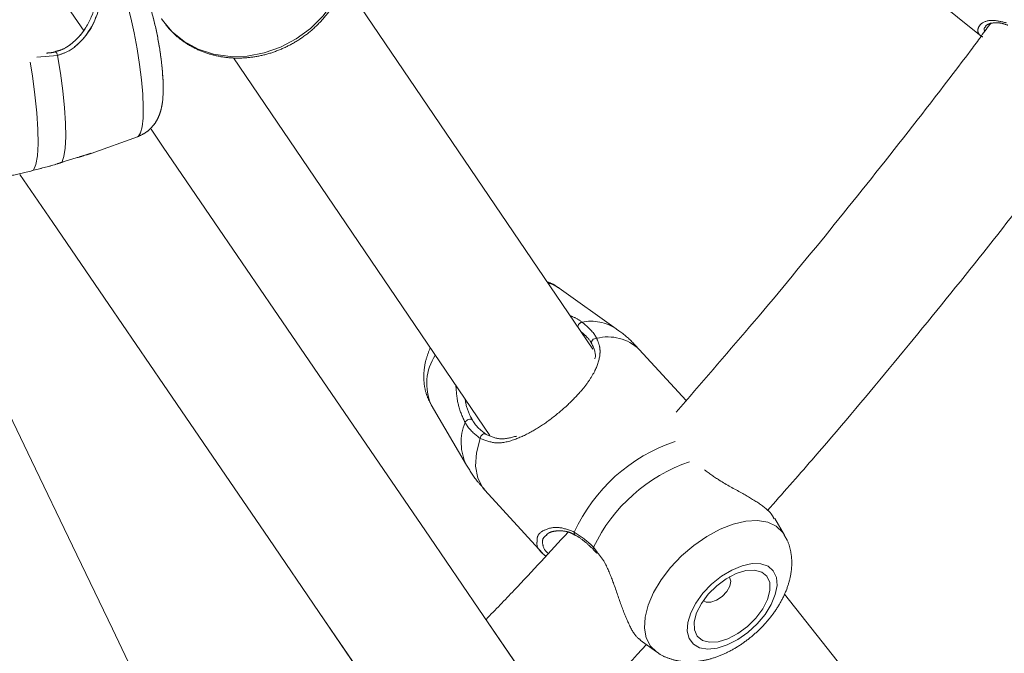
# Model space of a CAD drawing. Units: millimetres. Extents: x 0 to 42, y 0 to 29.8.
# Drawn here: x 32.3 to 32.9, y 11.5 to 11.8 of the extents above; entities that cross this region are included whole.
import ezdxf

# ---------------------------------------------------------------- set-up
doc = ezdxf.new("R2010")
doc.units = ezdxf.units.MM
doc.linetypes.add('PHANTOM', pattern=[1.27, 0.635, -0.127, 0.127, -0.127, 0.127, -0.127])
doc.layers.add('LE_NORM', color=179, linetype='Continuous', lineweight=40)
doc.styles.add('SLDTEXTSTYLE0', font='TXT', dxfattribs={"width": 0.605})
doc.dimstyles.new('SLDDIMSTYLE2', dxfattribs={"dimtxt": 0.35, "dimasz": 0.3, "dimexe": 0, "dimexo": 0.0625, "dimgap": 0.0875, "dimtad": 1, "dimdec": 4, "dimlfac": 20, "dimzin": 12, "dimdsep": 46, "dimtxsty": 'SLDTEXTSTYLE0', "dimsah": 1, "dimcen": 0.09, "dimazin": 3, "dimtfac": 1, "dimtofl": 0, "dimtmove": 0, "dimatfit": 3, "dimfxl": 1, "dimfrac": 2, "dimtolj": 1, "dimtzin": 12, "dimarcsym": 0})

# ---------------------------------------------------------------- blocks, each defined once
blk = doc.blocks.new('_D_11')
at = {"layer": 'LE_NORM', "color": 7}
blk.add_line((33.86561, 11.8198), (35.042, 11.1406), dxfattribs=at)
blk.add_arc((31.67608, 13.08392), 3.78757, 270, 330, dxfattribs=at)
for points in [[(34.95621, 11.19013), (34.7115, 10.98984), (34.88062, 10.88307)], [(31.67608, 9.29635), (31.9798, 9.20828), (31.9719, 9.40812)]]:
    blk.add_solid(points, dxfattribs=at)
at = {"layer": 'LE_NORM', "color": 7, "insert": (33.07106, 10.03677), "char_height": 0.35, "attachment_point": 1, "rotation": 30, "style": 'SLDTEXTSTYLE0'}
blk.add_mtext('60°', dxfattribs=at)

msp = doc.modelspace()

# ---------------------------------------------------------------- linework, layer by layer
at = {"color": 7, "linetype": 'PHANTOM', "lineweight": 0}
for p, q in [((32.684044, 11.6363547), (32.5351334, 11.855757)), ((32.8772384, 11.8551136), (32.9161885, 11.823696)), ((32.877244, 11.8551103), (32.9161893, 11.8236968)), ((32.4690053, 11.810734), (32.6223925, 11.5847356)), ((32.3839897, 11.7535759), (32.4117383, 11.7635769)), ((32.6978937, 11.6486359), (32.6638517, 11.6730157)), ((32.6978975, 11.6486309), (32.6638555, 11.6730106)), ((32.7397157, 11.6056428), (32.7117357, 11.6363323)), ((32.7397154, 11.6056425), (32.7117395, 11.6363273)), ((32.5872499, 11.6031763), (32.6083885, 11.5670324)), ((32.5872537, 11.6031713), (32.6083923, 11.5670273)), ((32.6193678, 11.5521104), (32.6538376, 11.5143028)), ((32.7985617, 11.5252606), (32.7927816, 11.5351439)), ((32.6841511, 11.5165791), (32.6862947, 11.5143708)), ((32.6842665, 11.5167007), (32.6842489, 11.5167153)), ((32.7656692, 11.4999721), (32.7654734, 11.5002084)), ((32.9165497, 11.3407878), (32.7984808, 11.4899329)), ((32.7122162, 11.4623994), (32.7219599, 11.4554212))]:
    msp.add_line(p, q, dxfattribs=at)
at = {"color": 8, "linetype": 'Continuous', "lineweight": 15}
msp.add_line((32.3638393, 11.81218), (32.3515633, 11.8111948), dxfattribs=at)
at = {"color": 8, "linetype": 'PHANTOM', "lineweight": 0}
for p, q in [((32.3638393, 11.81218), (32.3515633, 11.8111948)), ((32.6843967, 11.5180144), (32.6865009, 11.5150485))]:
    msp.add_line(p, q, dxfattribs=at)
at = {"color": 7, "linetype": 'Continuous', "lineweight": 15}
msp.add_line((32.3839897, 11.7535759), (32.4117383, 11.7635769), dxfattribs=at)
at = {"color": 7, "linetype": 'Continuous', "lineweight": 15, "flags": 128}
for points in [[(32.379736, 11.8266663), (32.3576728, 11.8589733), (32.3218191, 11.911473), (32.2852094, 11.9650803), (32.2478566, 12.0197756)], [(32.3638393, 11.81218), (32.3656142, 11.8014691), (32.3670293, 11.7909241), (32.36804, 11.7808796), (32.368614, 11.7716539), (32.3687332, 11.7635406), (32.3683938, 11.756796), (32.3676066, 11.7516345), (32.3663966, 11.7482198)], [(32.6834075, 11.3820044), (32.6719709, 11.3987509), (32.6443297, 11.4392254), (32.6158182, 11.4809746), (32.5864466, 11.5239829), (32.5562254, 11.5682355), (32.5251651, 11.6137165), (32.4932767, 11.6604102), (32.4605716, 11.7082999), (32.4270613, 11.7573685), (32.4197921, 11.7680127)], [(32.3413631, 11.7410017), (32.3609972, 11.7122517), (32.3945075, 11.663183), (32.4272126, 11.6152934), (32.459101, 11.5685997), (32.4901613, 11.5231184), (32.5203825, 11.4788658), (32.5497542, 11.4358575), (32.5782656, 11.3941086), (32.5893202, 11.3779215)]]:
    msp.add_lwpolyline(points, dxfattribs=at)
at = {"color": 8, "linetype": 'PHANTOM', "lineweight": 0, "flags": 128}
for points in [[(32.426305, 11.8335823), (32.4263804, 11.8334717), (32.4323345, 11.8263457), (32.4396029, 11.820438), (32.4479765, 11.8159178), (32.4572143, 11.8129159), (32.4670506, 11.8115178), (32.4772025, 11.8117646), (32.4873779, 11.8136487), (32.497284, 11.8171159), (32.5066359, 11.8220664), (32.5151645, 11.8283582), (32.5226245, 11.8358097), (32.5288013, 11.8442071), (32.5335172, 11.8533084), (32.5366365, 11.8628523), (32.5380694, 11.8725634), (32.5377749, 11.882163), (32.5357612, 11.8913749), (32.5320864, 11.8999339), (32.5297328, 11.9037799)], [(32.4117383, 11.7635769), (32.4122117, 11.7638386), (32.4135092, 11.7658133), (32.4144389, 11.7694617), (32.4149692, 11.7746592), (32.4150819, 11.7812288), (32.4147733, 11.7889473), (32.4140539, 11.7975513), (32.4129481, 11.806748), (32.4114937, 11.8162242), (32.4097401, 11.8256572), (32.407747, 11.8347261), (32.4055824, 11.8431214), (32.4033199, 11.8505577), (32.4027274, 11.8522952)], [(32.3638393, 11.81218), (32.3636147, 11.8128932), (32.3633363, 11.8135131), (32.3630297, 11.8139834), (32.3627233, 11.8142596), (32.3624454, 11.8143172), (32.3624263, 11.8143124)], [(32.3495747, 11.743475), (32.3509332, 11.7468316), (32.351825, 11.7521552), (32.3522192, 11.7592618), (32.3521024, 11.7679063), (32.3514784, 11.7777902), (32.3503689, 11.7885727), (32.3488121, 11.7998815), (32.3474524, 11.8080834)], [(32.6166022, 11.583072), (32.6143507, 11.5743891), (32.6138661, 11.5663907), (32.615165, 11.5593526), (32.6182028, 11.5535173), (32.6193678, 11.5521104)], [(32.7985889, 11.5252141), (32.7975193, 11.5268303), (32.7936482, 11.5305096), (32.7885626, 11.5329063), (32.7824356, 11.5339387), (32.7754755, 11.5335718), (32.7679199, 11.5318177), (32.7600256, 11.5287364), (32.7520616, 11.524433), (32.7442993, 11.5190536), (32.7370028, 11.5127817), (32.7304207, 11.5058309), (32.724777, 11.4984379), (32.7202639, 11.4908541), (32.7170353, 11.4833382), (32.7152009, 11.476146), (32.7148233, 11.4695225), (32.7159154, 11.4636928), (32.71844, 11.4588559), (32.7219818, 11.4554057)]]:
    msp.add_lwpolyline(points, dxfattribs=at)
at = {"color": 8, "linetype": 'Continuous', "lineweight": 15, "flags": 128}
for points in [[(32.4117383, 11.7635769), (32.4122117, 11.7638386), (32.4135092, 11.7658133), (32.4144389, 11.7694617), (32.4149692, 11.7746592), (32.4150819, 11.7812288), (32.4147733, 11.7889473), (32.4140539, 11.7975513), (32.4129481, 11.806748), (32.4114937, 11.8162242), (32.4097401, 11.8256572), (32.407747, 11.8347261), (32.4055824, 11.8431214), (32.4033199, 11.8505577), (32.4010367, 11.8567813), (32.3988104, 11.861581), (32.3967168, 11.8647928), (32.3948273, 11.8663073), (32.3942118, 11.8664253)], [(32.3638393, 11.81218), (32.3636147, 11.8128932), (32.3633363, 11.8135131), (32.3630297, 11.8139834), (32.3627233, 11.8142596), (32.3624454, 11.8143172), (32.3624263, 11.8143124)], [(32.3495747, 11.743475), (32.3509332, 11.7468316), (32.351825, 11.7521552), (32.3522192, 11.7592618), (32.3521024, 11.7679063), (32.3514784, 11.7777902), (32.3503689, 11.7885727), (32.3488121, 11.7998815), (32.3474524, 11.8080834)]]:
    msp.add_lwpolyline(points, dxfattribs=at)
at = {"color": 7, "linetype": 'PHANTOM', "lineweight": 0, "flags": 128}
for points in [[(32.3638393, 11.81218), (32.3656142, 11.8014691), (32.3670293, 11.7909241), (32.36804, 11.7808796), (32.368614, 11.7716539), (32.3687332, 11.7635406), (32.3683938, 11.756796), (32.3676066, 11.7516345), (32.3663966, 11.7482198)], [(32.6480342, 11.4338011), (32.6443297, 11.4392254), (32.6158182, 11.4809746), (32.5864466, 11.5239829), (32.5562254, 11.5682355), (32.5251651, 11.6137165), (32.4932767, 11.6604102), (32.4605716, 11.7082999), (32.4270613, 11.7573685), (32.4197921, 11.7680127)], [(32.3413633, 11.7410014), (32.3609972, 11.7122517), (32.3945075, 11.663183), (32.4272126, 11.6152934), (32.459101, 11.5685997), (32.4901613, 11.5231184), (32.5203825, 11.4788658), (32.5497542, 11.4358575), (32.5782656, 11.3941086), (32.5790968, 11.3928915)], [(32.4649706, 11.3270417), (32.4643476, 11.3283381), (32.4424478, 11.3739041), (32.4198872, 11.4208448), (32.3966739, 11.4691437), (32.3728163, 11.5187833), (32.3483226, 11.5697462), (32.3232014, 11.6220144), (32.2974619, 11.6755695), (32.2823891, 11.7069308)], [(32.6833139, 11.6397116), (32.6831075, 11.6401968), (32.6831059, 11.6407535), (32.6833092, 11.6413323), (32.6836997, 11.641883), (32.6842431, 11.6423572), (32.6848917, 11.642713), (32.6855888, 11.6429198), (32.6862733, 11.6429592)], [(32.6075692, 11.5925953), (32.6078768, 11.5931389), (32.6083583, 11.5936536), (32.6089691, 11.5940917), (32.6096531, 11.594413), (32.610347, 11.5945879), (32.6109867, 11.5945998), (32.6115132, 11.5944478), (32.6118779, 11.5941462)], [(32.6201454, 11.5854139), (32.6197316, 11.5857208), (32.6192152, 11.585835), (32.6186414, 11.5857459), (32.6180605, 11.5854616), (32.6175234, 11.5850068), (32.6170771, 11.5844217), (32.6167608, 11.5837572), (32.6166022, 11.583072)], [(32.7918704, 11.5038324), (32.7887082, 11.5065894), (32.7843891, 11.5080569), (32.7791464, 11.5081558), (32.7732624, 11.5068809), (32.7670544, 11.5043012), (32.7608572, 11.500555), (32.7550048, 11.4958451), (32.7498126, 11.4904249), (32.7455607, 11.4845867), (32.7424781, 11.4786453), (32.7407312, 11.4729208), (32.7404141, 11.4677221), (32.7415439, 11.4633295), (32.7440597, 11.4599795), (32.7478258, 11.4578528), (32.7526392, 11.4570642), (32.7582404, 11.4576561), (32.7643275, 11.4595968), (32.7705724, 11.4627812), (32.7766383, 11.4670379), (32.7821982, 11.4721376), (32.7869524, 11.4778051), (32.7906446, 11.4837352), (32.7930757, 11.4896077), (32.7941146, 11.4951063), (32.7937056, 11.4999345), (32.7918704, 11.5038324)], [(32.7880873, 11.5005804), (32.7850041, 11.5031305), (32.780711, 11.5042866), (32.7755009, 11.5039695), (32.7697286, 11.502201), (32.7637877, 11.4991016), (32.7580829, 11.4948825), (32.7530031, 11.4898316), (32.7488942, 11.4842922), (32.7460366, 11.4786429), (32.7446248, 11.473268), (32.744755, 11.4685339), (32.7464186, 11.4647633), (32.7495018, 11.4622132), (32.7537948, 11.4610571), (32.759005, 11.4613742), (32.7647771, 11.4631427), (32.770718, 11.4662421), (32.7764229, 11.4704612), (32.7815027, 11.4755124), (32.7856116, 11.4810515), (32.7884692, 11.4867008), (32.7898811, 11.492076), (32.7897507, 11.4968098), (32.7880873, 11.5005804)], [(32.7499551, 11.4860598), (32.7517047, 11.4850325), (32.754565, 11.4850024), (32.7579048, 11.48621), (32.7612156, 11.488472), (32.7639933, 11.4914436), (32.7658151, 11.4946724), (32.7664036, 11.4976672), (32.7656692, 11.4999721)]]:
    msp.add_lwpolyline(points, dxfattribs=at)
at = {"color": 8, "linetype": 'PHANTOM', "lineweight": 0}
for centre, radius, start, end in [((32.6528475, 11.6573302), 0.0191586, 54.9301491, 77.0704074), ((32.6785025, 11.6492579), 0.003558, 107.3924587, 172.5743117), ((32.682721, 11.62548), 0.0276819, 56.7532906, 101.0002657), ((32.69291, 11.6162333), 0.0275376, 46.8606018, 103.9459136), ((32.6160716, 11.6156986), 0.031423, 146.9277316, 203.4948895), ((32.6364639, 11.5807283), 0.0312367, 157.6721458, 206.0157576), ((32.7654088, 11.4846051), 0.1018248, 108.4339923, 155.3573148), ((32.7745129, 11.47459), 0.100033, 109.0973195, 154.2719184), ((32.6744873, 11.5265724), 0.0017016, 163.2855436, 234.9824035), ((32.6851163, 11.5172746), 0.001032, 134.2037686, 212.8129787)]:
    msp.add_arc(centre, radius, start, end, dxfattribs=at)
at = {"color": 7, "linetype": 'PHANTOM', "lineweight": 0}
for points, knots in [([(32.4260203, 11.8342791), (32.427261, 11.8324378), (32.4301618, 11.8281331), (32.4361819, 11.8225103), (32.443631, 11.8174319), (32.4519754, 11.8136754), (32.4609607, 11.8112912), (32.4703868, 11.810349), (32.4800197, 11.8108751), (32.4896193, 11.8128631), (32.498942, 11.8162683), (32.5077485, 11.8210101), (32.515812, 11.8269731), (32.522923, 11.8340103), (32.5288933, 11.841948), (32.5335634, 11.850586), (32.5368033, 11.8597027), (32.5385238, 11.8690608), (32.5386714, 11.8784043), (32.5372683, 11.8875), (32.5342798, 11.8960394), (32.5307923, 11.902727), (32.5278663, 11.9061254), (32.5268882, 11.9072614)], [0, 0, 0, 0, 0.03633478, 0.08495142, 0.13356543, 0.18229403, 0.23122037, 0.28037993, 0.32976458, 0.37934128, 0.42906687, 0.47890441, 0.52882398, 0.57879956, 0.62880421, 0.67880077, 0.72874229, 0.77856104, 0.82818529, 0.8775532, 0.92664209, 0.97547892, 1, 1, 1, 1]), ([(32.4118899, 11.7636374), (32.4134957, 11.7643652), (32.4165771, 11.7657616), (32.420209, 11.7690189), (32.4228906, 11.7725803), (32.4247364, 11.7763446), (32.4259562, 11.7802802), (32.4267602, 11.7848971), (32.4271095, 11.7904157), (32.4269995, 11.7970725), (32.4264718, 11.8043487), (32.4255722, 11.8120264), (32.4243227, 11.8199645), (32.422795, 11.8277429), (32.4210246, 11.835174), (32.4190098, 11.8421231), (32.4166514, 11.8487221), (32.4140028, 11.8540274), (32.4114068, 11.8580043), (32.409584, 11.8596443), (32.4091481, 11.8600366)], [0, 0, 0, 0, 0.04451539, 0.085423, 0.12429171, 0.16286859, 0.20378331, 0.25232095, 0.32071304, 0.38834367, 0.45183779, 0.518234, 0.58308919, 0.64765139, 0.71266425, 0.77918471, 0.84952098, 0.93139706, 0.98359087, 1, 1, 1, 1]), ([(32.3809063, 11.8291566), (32.3808625, 11.8290717), (32.3796809, 11.8267802), (32.3764518, 11.8229095), (32.3714034, 11.8183485), (32.3666887, 11.8154663), (32.3635583, 11.8147775), (32.3623832, 11.8145189)], [0, 0, 0, 0, 0.01247513, 0.33668546, 0.6091806, 0.85329676, 1, 1, 1, 1]), ([(32.9220679, 11.8316341), (32.9181136, 11.8262754), (32.9001182, 11.8018888), (32.8670891, 11.7593109), (32.8229573, 11.7039829), (32.7785936, 11.6504021), (32.7485102, 11.6157277), (32.733835, 11.598813)], [0, 0, 0, 0, 0.06651346, 0.30269456, 0.53887439, 0.77505482, 1, 1, 1, 1]), ([(32.9187103, 11.829635), (32.9187694, 11.8297415), (32.9189617, 11.8300882), (32.9208564, 11.8311984), (32.9241828, 11.8318116), (32.9280839, 11.8317064), (32.9309297, 11.8306789), (32.9322164, 11.8302143)], [0, 0, 0, 0, 0.1092451, 0.35543645, 0.59480927, 0.81680385, 1, 1, 1, 1]), ([(32.9171158, 11.8232602), (32.9166537, 11.8235361), (32.9142131, 11.8249932), (32.9141599, 11.8264747), (32.9141167, 11.8276758)], [0, 0, 0, 0, 0.18933868, 1, 1, 1, 1]), ([(32.3624243, 11.814344), (32.3621754, 11.8142726), (32.3605412, 11.8138038), (32.3587649, 11.8136795), (32.3572592, 11.8135742)], [0, 0, 0, 0, 0.15232253, 1, 1, 1, 1]), ([(32.7883559, 11.5398542), (32.7972787, 11.5499657), (32.8219615, 11.5779373), (32.8613991, 11.6248098), (32.906688, 11.6803822), (32.9476143, 11.7323677), (32.9730003, 11.7661896), (32.9840037, 11.7808495)], [0, 0, 0, 0, 0.13071565, 0.36159736, 0.59248034, 0.82336382, 1, 1, 1, 1]), ([(32.3663966, 11.7482198), (32.3700205, 11.7493627), (32.3737355, 11.7505344), (32.3777803, 11.7516748), (32.3799609, 11.7524002), (32.3823666, 11.7531367), (32.3839705, 11.7536277)], [0, 0, 0, 0, 0.52045112, 0.53352857, 0.68897721, 1, 1, 1, 1]), ([(32.3495747, 11.743475), (32.3543658, 11.7446711), (32.3601213, 11.746108), (32.3654959, 11.7479167), (32.3663966, 11.7482198)], [0, 0, 0, 0, 0.832421938, 1, 1, 1, 1]), ([(32.3313574, 11.739651), (32.332469, 11.7398182), (32.3340963, 11.7400629), (32.3395376, 11.740834), (32.3448684, 11.7422366), (32.3495747, 11.743475)], [0, 0, 0, 0, 0.20161031, 0.29514634, 1, 1, 1, 1]), ([(32.6635087, 11.6730267), (32.6625698, 11.6737479), (32.6604933, 11.6753427), (32.6580311, 11.6761995), (32.6566823, 11.6766689)], [0, 0, 0, 0, 0.45217584, 1, 1, 1, 1]), ([(32.6704379, 11.6564015), (32.6709602, 11.6562154), (32.6736983, 11.6552396), (32.6757658, 11.6538101), (32.6774389, 11.6526533)], [0, 0, 0, 0, 0.19075189, 1, 1, 1, 1]), ([(32.6774389, 11.6526533), (32.6804039, 11.6501721), (32.6839664, 11.647191), (32.685942, 11.643567), (32.6862733, 11.6429592)], [0, 0, 0, 0, 0.83227277, 1, 1, 1, 1]), ([(32.6833139, 11.6397116), (32.683013, 11.6402674), (32.6815805, 11.6429131), (32.6789842, 11.6451022), (32.6769333, 11.6468314)], [0, 0, 0, 0, 0.2100687, 1, 1, 1, 1]), ([(32.7116083, 11.6361782), (32.7105376, 11.6374171), (32.7069208, 11.6416018), (32.7021472, 11.6457758), (32.6982575, 11.6482767), (32.697638, 11.648675)], [0, 0, 0, 0, 0.26120487, 0.88233808, 1, 1, 1, 1]), ([(32.6862733, 11.6429592), (32.6869302, 11.6413496), (32.6882459, 11.6381262), (32.6884077, 11.63182), (32.6862952, 11.6250563), (32.6818116, 11.6175819), (32.6762205, 11.6103719), (32.6681438, 11.6020781), (32.657893, 11.5936723), (32.6472566, 11.5867353), (32.6364042, 11.5817606), (32.6261153, 11.5793477), (32.6196306, 11.5818864), (32.6166022, 11.583072)], [0, 0, 0, 0, 0.05828323, 0.1167225, 0.23323083, 0.3032502, 0.37317003, 0.47167794, 0.57056613, 0.66530801, 0.76918196, 0.89220526, 1, 1, 1, 1]), ([(32.5867427, 11.6372616), (32.5858626, 11.6350641), (32.5840082, 11.6304339), (32.582829, 11.6232834), (32.5828658, 11.6161403), (32.5841395, 11.6095178), (32.5860513, 11.6056188), (32.5869637, 11.6037581)], [0, 0, 0, 0, 0.19812209, 0.41746591, 0.62402081, 0.82057729, 1, 1, 1, 1]), ([(32.6851977, 11.6306624), (32.6852139, 11.6307183), (32.6860967, 11.633761), (32.6846924, 11.6367638), (32.6833139, 11.6397116)], [0, 0, 0, 0, 0.0183503, 1, 1, 1, 1]), ([(32.6075692, 11.5925953), (32.6060817, 11.5958067), (32.6045569, 11.5990988), (32.6026681, 11.6066603), (32.6023501, 11.6107425), (32.6020399, 11.614723)], [0, 0, 0, 0, 0.49776098, 0.51027532, 1, 1, 1, 1]), ([(32.6076735, 11.6064224), (32.6077811, 11.6055885), (32.6083042, 11.6015342), (32.6101124, 11.5974213), (32.6116301, 11.5946058), (32.6118779, 11.5941462)], [0, 0, 0, 0, 0.17807885, 0.86582841, 1, 1, 1, 1]), ([(32.6118779, 11.5941462), (32.6122448, 11.5935263), (32.6144359, 11.589824), (32.6175516, 11.5874174), (32.6201454, 11.5854139)], [0, 0, 0, 0, 0.16745904, 1, 1, 1, 1]), ([(32.6166022, 11.583072), (32.6137628, 11.5852598), (32.6103518, 11.587888), (32.6079686, 11.5919197), (32.6075692, 11.5925953)], [0, 0, 0, 0, 0.83241559, 1, 1, 1, 1]), ([(32.6201454, 11.5854139), (32.6229397, 11.5842222), (32.6286896, 11.58177), (32.6351268, 11.5835348), (32.6384357, 11.584442)], [0, 0, 0, 0, 0.48595289, 1, 1, 1, 1]), ([(32.6084304, 11.5670747), (32.6104183, 11.563808), (32.6136415, 11.5585115), (32.6178772, 11.5539905), (32.6195005, 11.5522579)], [0, 0, 0, 0, 0.61677002, 1, 1, 1, 1]), ([(32.7923588, 11.5348957), (32.7918411, 11.5359673), (32.7904178, 11.5389137), (32.7833437, 11.5443194), (32.7726985, 11.5508126), (32.7607119, 11.5568888), (32.7536334, 11.5621341), (32.7507317, 11.5642843)], [0, 0, 0, 0, 0.12387041, 0.34057251, 0.56387352, 0.82122001, 1, 1, 1, 1]), ([(32.6691185, 11.5269477), (32.6584403, 11.5152944), (32.6422861, 11.4976649), (32.6256972, 11.4805463), (32.6200738, 11.4747432)], [0, 0, 0, 0, 0.66101229, 1, 1, 1, 1]), ([(32.6561781, 11.525426), (32.6566169, 11.525805), (32.6576965, 11.5267373), (32.6610893, 11.5277616), (32.6655069, 11.5278882), (32.6698295, 11.5271081), (32.6724311, 11.5256677), (32.6734775, 11.5250883)], [0, 0, 0, 0, 0.16387452, 0.4031521, 0.64504867, 0.85723408, 1, 1, 1, 1]), ([(32.6728576, 11.5270618), (32.6760607, 11.5249431), (32.6799085, 11.5223978), (32.6837526, 11.5186435), (32.6843967, 11.5180144)], [0, 0, 0, 0, 0.832423532, 1, 1, 1, 1]), ([(32.6734978, 11.5251595), (32.6737538, 11.5250158), (32.6756541, 11.5239488), (32.6792965, 11.5213564), (32.6826479, 11.5181831), (32.684228, 11.516687)], [0, 0, 0, 0, 0.07602444, 0.56436934, 1, 1, 1, 1]), ([(32.722052, 11.4554889), (32.7223417, 11.4552394), (32.7243193, 11.4535363), (32.7288205, 11.4515606), (32.7352505, 11.4496902), (32.7421803, 11.4491712), (32.7494959, 11.4498636), (32.7571758, 11.4518617), (32.7650115, 11.4551658), (32.7727009, 11.4596731), (32.7799471, 11.4651915), (32.7865428, 11.4715454), (32.792322, 11.4786005), (32.7971196, 11.486261), (32.8005834, 11.4941223), (32.8025787, 11.5018696), (32.8031621, 11.5092017), (32.8023093, 11.5160888), (32.8007361, 11.5214839), (32.7989934, 11.524238), (32.7984421, 11.5251092)], [0, 0, 0, 0, 0.00910569, 0.06217337, 0.11527491, 0.17005829, 0.22793311, 0.28949383, 0.35378547, 0.41867071, 0.48327332, 0.54783217, 0.61291358, 0.67910764, 0.74719592, 0.80893067, 0.86728156, 0.92242256, 0.9754593, 1, 1, 1, 1]), ([(32.6558406, 11.5126345), (32.6552129, 11.5131225), (32.6520301, 11.5155966), (32.6501673, 11.5188596), (32.6505727, 11.5210173), (32.6506772, 11.5215731)], [0, 0, 0, 0, 0.15425468, 0.78214595, 1, 1, 1, 1]), ([(32.6865009, 11.5150485), (32.6882108, 11.5129554), (32.6899828, 11.5107863), (32.6932286, 11.5045261), (32.6967496, 11.4956793), (32.7010667, 11.4824935), (32.705736, 11.4709108), (32.7097482, 11.4640928), (32.7118592, 11.4629902), (32.7124232, 11.4626957)], [0, 0, 0, 0, 0.118475964, 0.122778689, 0.298559911, 0.513455187, 0.717940732, 0.924639838, 1, 1, 1, 1]), ([(32.6662156, 11.4071784), (32.6677984, 11.4087899), (32.6846687, 11.4259656), (32.7011061, 11.4436583), (32.7160013, 11.459691)], [0, 0, 0, 0, 0.09382334, 1, 1, 1, 1])]:
    msp.add_open_spline(points, degree=3, knots=knots, dxfattribs=at)
at = {"color": 8, "linetype": 'Continuous', "lineweight": 15}
msp.add_open_spline([(32.3678105, 11.8664316), (32.3709253, 11.8663597), (32.3777614, 11.8662021), (32.3852503, 11.8623237), (32.3896673, 11.8548381), (32.3899982, 11.8447718), (32.3867572, 11.8333075), (32.380163, 11.8224329), (32.3717859, 11.814878), (32.3659926, 11.8129111), (32.3638393, 11.81218)], degree=3, knots=[0, 0, 0, 0, 0.11813903, 0.25928958, 0.4019686, 0.52938935, 0.66069458, 0.8120149, 0.93012589, 1, 1, 1, 1], dxfattribs=at)
at = {"color": 7, "linetype": 'Continuous', "lineweight": 15}
for points, knots in [([(32.4118899, 11.7636374), (32.4134957, 11.7643652), (32.4165771, 11.7657616), (32.420209, 11.7690189), (32.4228906, 11.7725803), (32.4247364, 11.7763446), (32.4259562, 11.7802802), (32.4267602, 11.7848971), (32.4271095, 11.7904157), (32.4269995, 11.7970725), (32.4264718, 11.8043487), (32.4255722, 11.8120264), (32.4243226, 11.8199644), (32.4227953, 11.827743), (32.4210235, 11.8351735), (32.4190142, 11.842125), (32.4166327, 11.8487141), (32.4140726, 11.8540572), (32.4108174, 11.8586227), (32.4072584, 11.8620349), (32.4030279, 11.8646066), (32.3985904, 11.8661961), (32.3956044, 11.8662487), (32.3943876, 11.8662701)], [0, 0, 0, 0, 0.0388937, 0.074635236, 0.108595353, 0.142300496, 0.178048235, 0.220456232, 0.28021133, 0.339301126, 0.394776799, 0.452788064, 0.50945292, 0.565861791, 0.622664408, 0.680784234, 0.742237987, 0.813774225, 0.859376667, 0.896203294, 0.93416136, 0.973170108, 1, 1, 1, 1]), ([(32.386371, 11.8439404), (32.3862794, 11.8430534), (32.3859947, 11.8402941), (32.3841724, 11.8351014), (32.3809332, 11.8287478), (32.3765254, 11.8228922), (32.3713871, 11.8183524), (32.3666909, 11.8154658), (32.3635589, 11.8147773), (32.3623832, 11.8145189)], [0, 0, 0, 0, 0.08062149, 0.2508189, 0.42985093, 0.61703429, 0.77435979, 0.91530065, 1, 1, 1, 1]), ([(32.3624243, 11.814344), (32.3621754, 11.8142726), (32.3605412, 11.8138038), (32.3587649, 11.8136795), (32.3572592, 11.8135742)], [0, 0, 0, 0, 0.15232253, 1, 1, 1, 1]), ([(32.3663966, 11.7482198), (32.3700205, 11.7493627), (32.3737355, 11.7505344), (32.3777803, 11.7516748), (32.3799609, 11.7524002), (32.3823666, 11.7531367), (32.3839705, 11.7536277)], [0, 0, 0, 0, 0.52045112, 0.53352857, 0.68897721, 1, 1, 1, 1]), ([(32.3495747, 11.743475), (32.3543658, 11.7446711), (32.3601213, 11.746108), (32.3654959, 11.7479167), (32.3663966, 11.7482198)], [0, 0, 0, 0, 0.832421938, 1, 1, 1, 1]), ([(32.3313574, 11.739651), (32.332469, 11.7398182), (32.3340963, 11.7400629), (32.3395376, 11.740834), (32.3448684, 11.7422366), (32.3495747, 11.743475)], [0, 0, 0, 0, 0.20161031, 0.29514634, 1, 1, 1, 1])]:
    msp.add_open_spline(points, degree=3, knots=knots, dxfattribs=at)
at = {"color": 8, "linetype": 'PHANTOM', "lineweight": 0}
for points, knots in [([(32.3867753, 11.8352631), (32.3866544, 11.8348145), (32.3854178, 11.8302276), (32.3799775, 11.8224201), (32.3718082, 11.8148796), (32.3659987, 11.8129115), (32.3638393, 11.81218)], [0, 0, 0, 0, 0.04611946, 0.47152236, 0.80356471, 1, 1, 1, 1]), ([(32.9141167, 11.8276758), (32.9145745, 11.8288522), (32.9155745, 11.8314219), (32.9220031, 11.8339722), (32.9283363, 11.8324004), (32.931294, 11.8316663)], [0, 0, 0, 0, 0.31035592, 0.67793175, 1, 1, 1, 1]), ([(32.9190156, 11.8294627), (32.9184554, 11.8289664), (32.9175277, 11.8281445), (32.9181509, 11.8270947), (32.9183978, 11.8266789)], [0, 0, 0, 0, 0.60387624, 1, 1, 1, 1]), ([(32.6506772, 11.5215731), (32.6506658, 11.5226201), (32.6506348, 11.5254668), (32.6551653, 11.5287127), (32.6630548, 11.5307451), (32.669737, 11.5282343), (32.6728576, 11.5270618)], [0, 0, 0, 0, 0.15294636, 0.41583777, 0.72719055, 1, 1, 1, 1]), ([(32.6565255, 11.5253267), (32.6558383, 11.5248721), (32.6537353, 11.523481), (32.6537485, 11.5196041), (32.6549529, 11.5161106), (32.6572858, 11.5142791), (32.6573323, 11.5142426)], [0, 0, 0, 0, 0.190880678, 0.584110963, 0.991720286, 1, 1, 1, 1])]:
    msp.add_open_spline(points, degree=3, knots=knots, dxfattribs=at)

# ---------------------------------------------------------------- dimensions: what is measured, and where the dimension line sits
at = {"layer": 'LE_NORM', "color": 7}
dim = msp.add_angular_dim_2l(base=(33.5698665, 9.8037874), line1=((31.676083, 13.5863332), (31.676083, 5.4815905)), line2=((33.341523, 12.1223746), (33.779817, 11.8693254)), dimstyle='SLDDIMSTYLE2', dxfattribs=at)
dim.commit()
dim.dimension.update_dxf_attribs({"geometry": '_D_11', "text_midpoint": (33.5698665, 9.8037874), "dimtype": 162})

doc.saveas('drawing.dxf')
